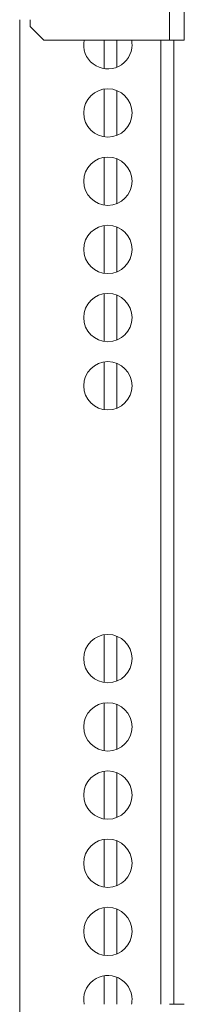
# Model space of a CAD drawing. Units: inches. Extents: x 24 to 167, y 30 to 120.
# Drawn here: x 136 to 137, y 90 to 97 of the extents above; entities that cross this region are included whole.
import ezdxf

# ---------------------------------------------------------------- set-up
doc = ezdxf.new("R2010")
doc.units = ezdxf.units.IN
doc.header["$MEASUREMENT"] = 0
doc.layers.add('CGM', color=7, linetype='Continuous', true_color=0xffffff)

msp = doc.modelspace()

# ---------------------------------------------------------------- linework, layer by layer
at = {"layer": 'CGM', "color": 18, "linetype": 'Continuous', "lineweight": 18}
for p, q in [((137.3903, 96.6221), (137.3903, 105.3535)), ((137.4983, 105.2565), (137.4983, 96.6221)), ((136.2903, 96.7719), (136.2903, 89.4042)), ((136.3683, 96.7721), (136.3683, 96.7221)), ((136.3683, 96.7221), (136.4683, 96.6221)), ((136.4683, 96.6221), (137.3903, 96.6221)), ((136.9108, 96.4126), (136.9108, 96.6221)), ((137.0043, 96.6221), (137.0043, 96.4239)), ((137.3268, 89.5541), (137.3268, 96.6221)), ((137.4203, 96.6221), (137.4203, 89.5541)), ((136.9108, 95.9127), (136.9108, 96.2631)), ((137.0043, 96.2519), (137.0043, 95.924)), ((136.9108, 95.4128), (136.9108, 95.7629)), ((137.0043, 95.752), (137.0043, 95.4237)), ((136.9108, 94.9126), (136.9108, 95.263)), ((137.0043, 95.2518), (137.0043, 94.9239)), ((136.9108, 94.4127), (136.9108, 94.7631)), ((137.0043, 94.7519), (137.0043, 94.424)), ((136.9108, 93.9128), (136.9108, 94.2632)), ((137.0043, 94.252), (137.0043, 93.9237)), ((136.9108, 91.9129), (136.9108, 92.2633)), ((137.0043, 92.2524), (137.0043, 91.9241)), ((136.9108, 91.413), (136.9108, 91.7634)), ((137.0043, 91.7522), (137.0043, 91.4242)), ((136.9108, 90.9131), (136.9108, 91.2635)), ((137.0043, 91.2523), (137.0043, 90.9244)), ((136.9108, 90.4132), (136.9108, 90.7633)), ((137.0043, 90.7524), (137.0043, 90.4241)), ((136.9108, 89.913), (136.9108, 90.2634)), ((137.0043, 90.2522), (137.0043, 89.9242)), ((136.9108, 89.5541), (136.9108, 89.7635)), ((137.0043, 89.7523), (137.0043, 89.5541))]:
    msp.add_line(p, q, dxfattribs=at)
for centre in [(136.9373, 96.0881), (136.9373, 95.5881), (136.9373, 95.0881), (136.9373, 94.5881), (136.9373, 94.0881), (136.9373, 92.0881), (136.9373, 91.5881), (136.9373, 91.0881), (136.9373, 90.5881), (136.9373, 90.0881)]:
    msp.add_circle(centre, 0.1772, dxfattribs=at)
for centre, start, end in [((136.9373, 96.5881), 168.94125, 0), ((136.9373, 96.5881), 0, 11.06438), ((136.9373, 89.5881), 0, 191.05875), ((136.9373, 89.5881), 348.93562, 0)]:
    msp.add_arc(centre, 0.1772, start, end, dxfattribs=at)
for points, knots in [([(137.4983, 96.6221), (137.493, 96.6221), (137.4538, 96.6221), (137.3903, 96.6221)], [0, 0, 0.048951, 0.412226, 1, 1]), ([(137.3903, 89.5541), (137.4237, 89.5541), (137.4777, 89.5541), (137.4983, 89.5541)], [0, 0, 0.309019, 0.809019, 1, 1])]:
    msp.add_open_spline(points, degree=1, knots=knots, dxfattribs=at)

doc.saveas('drawing.dxf')
